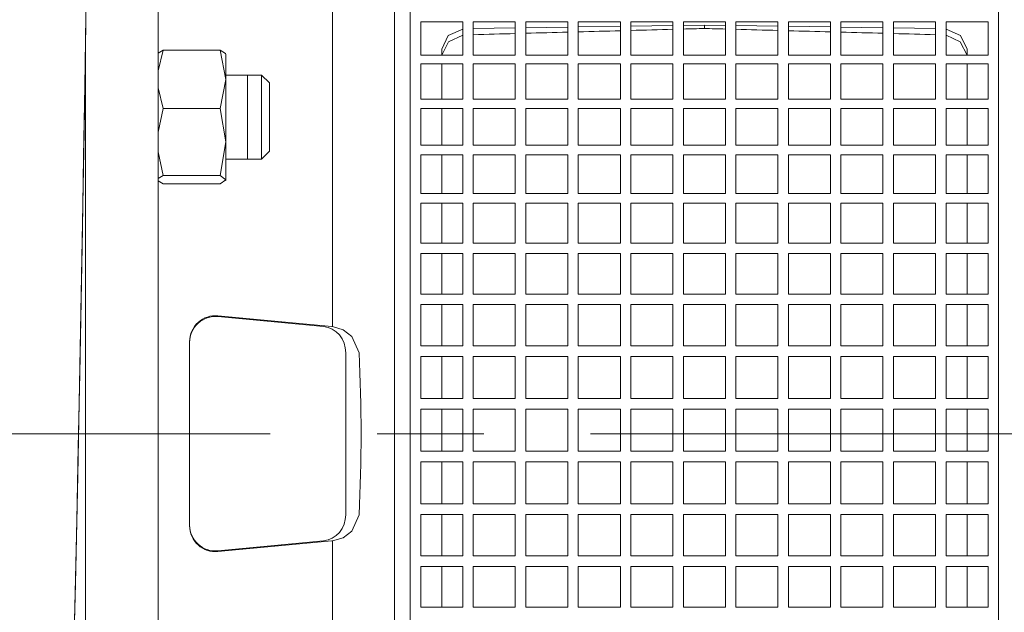
# Model space of a CAD drawing. Units: millimetres. Extents: x -4 to 213, y 0 to 297.
# Drawn here: x 58 to 70, y 155 to 162 of the extents above; entities that cross this region are included whole.
import ezdxf

# ---------------------------------------------------------------- set-up
doc = ezdxf.new("R2010")
doc.units = ezdxf.units.MM
doc.linetypes.add('CENTER', pattern=[10.16, 6.35, -1.27, 1.27, -1.27])
doc.layers.add('1', color=3, linetype='Continuous')

# ---------------------------------------------------------------- blocks, each defined once
blk = doc.blocks.new('A')
at = {"layer": '1', "color": 250, "linetype": 'Continuous', "lineweight": 18}
for p, q in [((-119.267, -21.537), (-119.267, -43.382)), ((-116.455, -24.71), (-116.455, -40.209)), ((-116.267, -40.147), (-116.267, -24.772)), ((-117.193, -24.927), (-117.193, -31.185)), ((-109.267, -38.589), (-109.267, -26.331)), ((-120.133, -27.86), (-120.115, -26.667)), ((-120.128, -27.508), (-120.14, -28.327)), ((-120.13, -27.636), (-120.13, -43.397)), ((-115.642, -27.561), (-116.142, -27.561)), ((-116.142, -27.561), (-116.142, -27.957)), ((-115.642, -27.646), (-115.816, -27.723)), ((-115.642, -27.957), (-115.642, -27.561)), ((-115.017, -27.561), (-115.517, -27.561)), ((-115.517, -27.561), (-115.517, -27.957)), ((-115.517, -27.641), (-115.017, -27.633)), ((-115.017, -27.957), (-115.017, -27.561)), ((-114.392, -27.561), (-114.892, -27.561)), ((-114.892, -27.561), (-114.892, -27.957)), ((-114.892, -27.631), (-114.392, -27.623)), ((-114.392, -27.957), (-114.392, -27.561)), ((-113.767, -27.561), (-114.267, -27.561)), ((-114.267, -27.561), (-114.267, -27.957)), ((-114.267, -27.621), (-113.767, -27.613)), ((-113.767, -27.957), (-113.767, -27.561)), ((-113.142, -27.561), (-113.642, -27.561)), ((-113.642, -27.561), (-113.642, -27.957)), ((-113.642, -27.611), (-113.142, -27.604)), ((-113.142, -27.957), (-113.142, -27.561)), ((-112.517, -27.561), (-113.017, -27.561)), ((-113.017, -27.561), (-113.017, -27.957)), ((-113.017, -27.602), (-112.767, -27.598)), ((-112.767, -27.598), (-112.767, -27.639)), ((-112.517, -27.602), (-112.767, -27.598)), ((-112.517, -27.957), (-112.517, -27.561)), ((-111.892, -27.561), (-112.392, -27.561)), ((-112.392, -27.561), (-112.392, -27.957)), ((-111.892, -27.611), (-112.392, -27.604)), ((-111.892, -27.957), (-111.892, -27.561)), ((-111.267, -27.561), (-111.767, -27.561)), ((-111.767, -27.561), (-111.767, -27.957)), ((-111.267, -27.621), (-111.767, -27.613)), ((-111.267, -27.957), (-111.267, -27.561)), ((-110.642, -27.561), (-111.142, -27.561)), ((-111.142, -27.561), (-111.142, -27.957)), ((-110.642, -27.631), (-111.142, -27.623)), ((-110.642, -27.957), (-110.642, -27.561)), ((-110.017, -27.561), (-110.517, -27.561)), ((-110.517, -27.561), (-110.517, -27.957)), ((-110.017, -27.641), (-110.517, -27.633)), ((-110.017, -27.957), (-110.017, -27.561)), ((-109.392, -27.561), (-109.892, -27.561)), ((-109.892, -27.561), (-109.892, -27.957)), ((-109.892, -27.646), (-109.718, -27.723)), ((-109.392, -27.957), (-109.392, -27.561)), ((-115.816, -27.723), (-115.892, -27.885)), ((-115.642, -27.72), (-115.812, -27.796)), ((-109.892, -27.72), (-109.722, -27.796)), ((-109.718, -27.723), (-109.642, -27.885)), ((-120.152, -29.098), (-120.133, -27.86)), ((-115.812, -27.796), (-115.892, -27.957)), ((-109.722, -27.796), (-109.642, -27.957)), ((-119.267, -28.142), (-119.207, -27.897)), ((-119.207, -27.897), (-119.267, -27.933)), ((-119.207, -27.897), (-118.528, -27.897)), ((-118.461, -28.244), (-118.528, -27.897)), ((-118.528, -27.897), (-118.464, -27.938)), ((-118.461, -27.943), (-118.464, -27.938)), ((-118.461, -27.943), (-118.461, -28.244)), ((-116.142, -27.957), (-115.642, -27.957)), ((-115.892, -27.957), (-115.892, -27.885)), ((-115.517, -27.957), (-115.017, -27.957)), ((-114.892, -27.957), (-114.392, -27.957)), ((-114.267, -27.957), (-113.767, -27.957)), ((-113.642, -27.957), (-113.142, -27.957)), ((-113.017, -27.957), (-112.517, -27.957)), ((-112.392, -27.957), (-111.892, -27.957)), ((-111.767, -27.957), (-111.267, -27.957)), ((-111.142, -27.957), (-110.642, -27.957)), ((-110.517, -27.957), (-110.017, -27.957)), ((-109.892, -27.957), (-109.392, -27.957)), ((-109.642, -27.957), (-109.642, -27.885)), ((-115.642, -28.06), (-116.142, -28.06)), ((-116.142, -28.06), (-116.142, -28.479)), ((-115.892, -28.479), (-115.892, -28.06)), ((-115.642, -28.479), (-115.642, -28.06)), ((-115.017, -28.06), (-115.517, -28.06)), ((-115.517, -28.06), (-115.517, -28.479)), ((-115.017, -28.479), (-115.017, -28.06)), ((-114.392, -28.06), (-114.892, -28.06)), ((-114.892, -28.06), (-114.892, -28.479)), ((-114.392, -28.479), (-114.392, -28.06)), ((-113.767, -28.06), (-114.267, -28.06)), ((-114.267, -28.06), (-114.267, -28.479)), ((-113.767, -28.479), (-113.767, -28.06)), ((-113.142, -28.06), (-113.642, -28.06)), ((-113.642, -28.06), (-113.642, -28.479)), ((-113.142, -28.479), (-113.142, -28.06)), ((-112.517, -28.06), (-113.017, -28.06)), ((-113.017, -28.06), (-113.017, -28.479)), ((-112.517, -28.479), (-112.517, -28.06)), ((-111.892, -28.06), (-112.392, -28.06)), ((-112.392, -28.06), (-112.392, -28.479)), ((-111.892, -28.479), (-111.892, -28.06)), ((-111.267, -28.06), (-111.767, -28.06)), ((-111.767, -28.06), (-111.767, -28.479)), ((-111.267, -28.479), (-111.267, -28.06)), ((-110.642, -28.06), (-111.142, -28.06)), ((-111.142, -28.06), (-111.142, -28.479)), ((-110.642, -28.479), (-110.642, -28.06)), ((-110.017, -28.06), (-110.517, -28.06)), ((-110.517, -28.06), (-110.517, -28.479)), ((-110.017, -28.479), (-110.017, -28.06)), ((-109.392, -28.06), (-109.892, -28.06)), ((-109.892, -28.06), (-109.892, -28.479)), ((-109.642, -28.479), (-109.642, -28.06)), ((-109.392, -28.479), (-109.392, -28.06)), ((-118.461, -28.193), (-118.036, -28.193)), ((-118.205, -28.193), (-118.205, -28.693)), ((-118.036, -28.193), (-118.036, -28.693)), ((-117.942, -28.286), (-118.036, -28.193)), ((-120.14, -28.327), (-120.153, -29.165)), ((-119.207, -28.591), (-119.267, -28.347)), ((-118.528, -28.591), (-118.461, -28.244)), ((-118.461, -28.244), (-118.461, -28.989)), ((-117.942, -28.286), (-117.942, -28.693)), ((-116.142, -28.479), (-115.642, -28.479)), ((-115.517, -28.479), (-115.017, -28.479)), ((-114.892, -28.479), (-114.392, -28.479)), ((-114.267, -28.479), (-113.767, -28.479)), ((-113.642, -28.479), (-113.142, -28.479)), ((-113.017, -28.479), (-112.517, -28.479)), ((-112.392, -28.479), (-111.892, -28.479)), ((-111.767, -28.479), (-111.267, -28.479)), ((-111.142, -28.479), (-110.642, -28.479)), ((-110.517, -28.479), (-110.017, -28.479)), ((-109.892, -28.479), (-109.392, -28.479)), ((-119.267, -28.872), (-119.207, -28.591)), ((-119.207, -28.591), (-118.528, -28.591)), ((-118.461, -28.989), (-118.528, -28.591)), ((-118.205, -28.693), (-118.205, -29.193)), ((-118.036, -28.693), (-118.036, -29.193)), ((-117.942, -28.693), (-117.942, -29.099)), ((-115.642, -28.589), (-116.142, -28.589)), ((-116.142, -28.589), (-116.142, -29.029)), ((-115.892, -29.029), (-115.892, -28.589)), ((-115.642, -29.029), (-115.642, -28.589)), ((-115.017, -28.589), (-115.517, -28.589)), ((-115.517, -28.589), (-115.517, -29.029)), ((-115.017, -29.029), (-115.017, -28.589)), ((-114.392, -28.589), (-114.892, -28.589)), ((-114.892, -28.589), (-114.892, -29.029)), ((-114.392, -29.029), (-114.392, -28.589)), ((-113.767, -28.589), (-114.267, -28.589)), ((-114.267, -28.589), (-114.267, -29.029)), ((-113.767, -29.029), (-113.767, -28.589)), ((-113.142, -28.589), (-113.642, -28.589)), ((-113.642, -28.589), (-113.642, -29.029)), ((-113.142, -29.029), (-113.142, -28.589)), ((-112.517, -28.589), (-113.017, -28.589)), ((-113.017, -28.589), (-113.017, -29.029)), ((-112.517, -29.029), (-112.517, -28.589)), ((-111.892, -28.589), (-112.392, -28.589)), ((-112.392, -28.589), (-112.392, -29.029)), ((-111.892, -29.029), (-111.892, -28.589)), ((-111.267, -28.589), (-111.767, -28.589)), ((-111.767, -28.589), (-111.767, -29.029)), ((-111.267, -29.029), (-111.267, -28.589)), ((-110.642, -28.589), (-111.142, -28.589)), ((-111.142, -28.589), (-111.142, -29.029)), ((-110.642, -29.029), (-110.642, -28.589)), ((-110.017, -28.589), (-110.517, -28.589)), ((-110.517, -28.589), (-110.517, -29.029)), ((-110.017, -29.029), (-110.017, -28.589)), ((-109.392, -28.589), (-109.892, -28.589)), ((-109.892, -28.589), (-109.892, -29.029)), ((-109.642, -29.029), (-109.642, -28.589)), ((-109.392, -29.029), (-109.392, -28.589)), ((-118.528, -29.387), (-118.461, -28.989)), ((-118.461, -28.989), (-118.461, -29.438)), ((-116.142, -29.029), (-115.642, -29.029)), ((-115.517, -29.029), (-115.017, -29.029)), ((-114.892, -29.029), (-114.392, -29.029)), ((-114.267, -29.029), (-113.767, -29.029)), ((-113.642, -29.029), (-113.142, -29.029)), ((-113.017, -29.029), (-112.517, -29.029)), ((-112.392, -29.029), (-111.892, -29.029)), ((-111.767, -29.029), (-111.267, -29.029)), ((-111.142, -29.029), (-110.642, -29.029)), ((-110.517, -29.029), (-110.017, -29.029)), ((-109.892, -29.029), (-109.392, -29.029)), ((-120.174, -30.369), (-120.152, -29.098)), ((-120.153, -29.165), (-120.168, -30.017)), ((-119.207, -29.387), (-119.267, -29.107)), ((-117.942, -29.099), (-118.036, -29.193)), ((-115.642, -29.143), (-116.142, -29.143)), ((-116.142, -29.143), (-116.142, -29.601)), ((-115.892, -29.601), (-115.892, -29.143)), ((-115.642, -29.601), (-115.642, -29.143)), ((-115.017, -29.143), (-115.517, -29.143)), ((-115.517, -29.143), (-115.517, -29.601)), ((-115.017, -29.601), (-115.017, -29.143)), ((-114.392, -29.143), (-114.892, -29.143)), ((-114.892, -29.143), (-114.892, -29.601)), ((-114.392, -29.601), (-114.392, -29.143)), ((-113.767, -29.143), (-114.267, -29.143)), ((-114.267, -29.143), (-114.267, -29.601)), ((-113.767, -29.601), (-113.767, -29.143)), ((-113.142, -29.143), (-113.642, -29.143)), ((-113.642, -29.143), (-113.642, -29.601)), ((-113.142, -29.601), (-113.142, -29.143)), ((-112.517, -29.143), (-113.017, -29.143)), ((-113.017, -29.143), (-113.017, -29.601)), ((-112.517, -29.601), (-112.517, -29.143)), ((-111.892, -29.143), (-112.392, -29.143)), ((-112.392, -29.143), (-112.392, -29.601)), ((-111.892, -29.601), (-111.892, -29.143)), ((-111.267, -29.143), (-111.767, -29.143)), ((-111.767, -29.143), (-111.767, -29.601)), ((-111.267, -29.601), (-111.267, -29.143)), ((-110.642, -29.143), (-111.142, -29.143)), ((-111.142, -29.143), (-111.142, -29.601)), ((-110.642, -29.601), (-110.642, -29.143)), ((-110.017, -29.143), (-110.517, -29.143)), ((-110.517, -29.143), (-110.517, -29.601)), ((-110.017, -29.601), (-110.017, -29.143)), ((-109.392, -29.143), (-109.892, -29.143)), ((-109.892, -29.143), (-109.892, -29.601)), ((-109.642, -29.601), (-109.642, -29.143)), ((-109.392, -29.601), (-109.392, -29.143)), ((-118.461, -29.193), (-118.036, -29.193)), ((-119.207, -29.387), (-119.267, -29.423)), ((-119.207, -29.387), (-118.528, -29.387)), ((-118.528, -29.387), (-118.461, -29.438)), ((-119.267, -29.453), (-119.207, -29.488)), ((-119.207, -29.488), (-118.528, -29.488)), ((-118.461, -29.438), (-118.528, -29.488)), ((-118.461, -29.443), (-118.464, -29.448)), ((-118.461, -29.438), (-118.461, -29.443)), ((-116.142, -29.601), (-115.642, -29.601)), ((-115.517, -29.601), (-115.017, -29.601)), ((-114.892, -29.601), (-114.392, -29.601)), ((-114.267, -29.601), (-113.767, -29.601)), ((-113.642, -29.601), (-113.142, -29.601)), ((-113.017, -29.601), (-112.517, -29.601)), ((-112.392, -29.601), (-111.892, -29.601)), ((-111.767, -29.601), (-111.267, -29.601)), ((-111.142, -29.601), (-110.642, -29.601)), ((-110.517, -29.601), (-110.017, -29.601)), ((-109.892, -29.601), (-109.392, -29.601)), ((-115.642, -29.719), (-116.142, -29.719)), ((-116.142, -29.719), (-116.142, -30.192)), ((-115.892, -30.192), (-115.892, -29.719)), ((-115.642, -30.192), (-115.642, -29.719)), ((-115.017, -29.719), (-115.517, -29.719)), ((-115.517, -29.719), (-115.517, -30.192)), ((-115.017, -30.192), (-115.017, -29.719)), ((-114.392, -29.719), (-114.892, -29.719)), ((-114.892, -29.719), (-114.892, -30.192)), ((-114.392, -30.192), (-114.392, -29.719)), ((-113.767, -29.719), (-114.267, -29.719)), ((-114.267, -29.719), (-114.267, -30.192)), ((-113.767, -30.192), (-113.767, -29.719)), ((-113.142, -29.719), (-113.642, -29.719)), ((-113.642, -29.719), (-113.642, -30.192)), ((-113.142, -30.192), (-113.142, -29.719)), ((-112.517, -29.719), (-113.017, -29.719)), ((-113.017, -29.719), (-113.017, -30.192)), ((-112.517, -30.192), (-112.517, -29.719)), ((-111.892, -29.719), (-112.392, -29.719)), ((-112.392, -29.719), (-112.392, -30.192)), ((-111.892, -30.192), (-111.892, -29.719)), ((-111.267, -29.719), (-111.767, -29.719)), ((-111.767, -29.719), (-111.767, -30.192)), ((-111.267, -30.192), (-111.267, -29.719)), ((-110.642, -29.719), (-111.142, -29.719)), ((-111.142, -29.719), (-111.142, -30.192)), ((-110.642, -30.192), (-110.642, -29.719)), ((-110.017, -29.719), (-110.517, -29.719)), ((-110.517, -29.719), (-110.517, -30.192)), ((-110.017, -30.192), (-110.017, -29.719)), ((-109.392, -29.719), (-109.892, -29.719)), ((-109.892, -29.719), (-109.892, -30.192)), ((-109.642, -30.192), (-109.642, -29.719)), ((-109.392, -30.192), (-109.392, -29.719)), ((-120.168, -30.017), (-120.183, -30.88)), ((-116.142, -30.192), (-115.642, -30.192)), ((-115.517, -30.192), (-115.017, -30.192)), ((-114.892, -30.192), (-114.392, -30.192)), ((-114.267, -30.192), (-113.767, -30.192)), ((-113.642, -30.192), (-113.142, -30.192)), ((-113.017, -30.192), (-112.517, -30.192)), ((-112.392, -30.192), (-111.892, -30.192)), ((-111.767, -30.192), (-111.267, -30.192)), ((-111.142, -30.192), (-110.642, -30.192)), ((-110.517, -30.192), (-110.017, -30.192)), ((-109.892, -30.192), (-109.392, -30.192)), ((-115.642, -30.314), (-116.142, -30.314)), ((-116.142, -30.314), (-116.142, -30.798)), ((-115.892, -30.798), (-115.892, -30.314)), ((-115.642, -30.798), (-115.642, -30.314)), ((-115.017, -30.314), (-115.517, -30.314)), ((-115.517, -30.314), (-115.517, -30.798)), ((-115.017, -30.798), (-115.017, -30.314)), ((-114.392, -30.314), (-114.892, -30.314)), ((-114.892, -30.314), (-114.892, -30.798)), ((-114.392, -30.798), (-114.392, -30.314)), ((-113.767, -30.314), (-114.267, -30.314)), ((-114.267, -30.314), (-114.267, -30.798)), ((-113.767, -30.798), (-113.767, -30.314)), ((-113.142, -30.314), (-113.642, -30.314)), ((-113.642, -30.314), (-113.642, -30.798)), ((-113.142, -30.798), (-113.142, -30.314)), ((-112.517, -30.314), (-113.017, -30.314)), ((-113.017, -30.314), (-113.017, -30.798)), ((-112.517, -30.798), (-112.517, -30.314)), ((-111.892, -30.314), (-112.392, -30.314)), ((-112.392, -30.314), (-112.392, -30.798)), ((-111.892, -30.798), (-111.892, -30.314)), ((-111.267, -30.314), (-111.767, -30.314)), ((-111.767, -30.314), (-111.767, -30.798)), ((-111.267, -30.798), (-111.267, -30.314)), ((-110.642, -30.314), (-111.142, -30.314)), ((-111.142, -30.314), (-111.142, -30.798)), ((-110.642, -30.798), (-110.642, -30.314)), ((-110.017, -30.314), (-110.517, -30.314)), ((-110.517, -30.314), (-110.517, -30.798)), ((-110.017, -30.798), (-110.017, -30.314)), ((-109.392, -30.314), (-109.892, -30.314)), ((-109.892, -30.314), (-109.892, -30.798)), ((-109.642, -30.798), (-109.642, -30.314)), ((-109.392, -30.798), (-109.392, -30.314)), ((-120.198, -31.66), (-120.174, -30.369)), ((-116.142, -30.798), (-115.642, -30.798)), ((-115.517, -30.798), (-115.017, -30.798)), ((-114.892, -30.798), (-114.392, -30.798)), ((-114.267, -30.798), (-113.767, -30.798)), ((-113.642, -30.798), (-113.142, -30.798)), ((-113.017, -30.798), (-112.517, -30.798)), ((-112.392, -30.798), (-111.892, -30.798)), ((-111.767, -30.798), (-111.267, -30.798)), ((-111.142, -30.798), (-110.642, -30.798)), ((-110.517, -30.798), (-110.017, -30.798)), ((-109.892, -30.798), (-109.392, -30.798)), ((-120.183, -30.88), (-120.199, -31.749)), ((-115.642, -30.923), (-116.142, -30.923)), ((-116.142, -30.923), (-116.142, -31.416)), ((-115.892, -31.416), (-115.892, -30.923)), ((-115.642, -31.416), (-115.642, -30.923)), ((-115.017, -30.923), (-115.517, -30.923)), ((-115.517, -30.923), (-115.517, -31.416)), ((-115.017, -31.416), (-115.017, -30.923)), ((-114.392, -30.923), (-114.892, -30.923)), ((-114.892, -30.923), (-114.892, -31.416)), ((-114.392, -31.416), (-114.392, -30.923)), ((-113.767, -30.923), (-114.267, -30.923)), ((-114.267, -30.923), (-114.267, -31.416)), ((-113.767, -31.416), (-113.767, -30.923)), ((-113.142, -30.923), (-113.642, -30.923)), ((-113.642, -30.923), (-113.642, -31.416)), ((-113.142, -31.416), (-113.142, -30.923)), ((-112.517, -30.923), (-113.017, -30.923)), ((-113.017, -30.923), (-113.017, -31.416)), ((-112.517, -31.416), (-112.517, -30.923)), ((-111.892, -30.923), (-112.392, -30.923)), ((-112.392, -30.923), (-112.392, -31.416)), ((-111.892, -31.416), (-111.892, -30.923)), ((-111.267, -30.923), (-111.767, -30.923)), ((-111.767, -30.923), (-111.767, -31.416)), ((-111.267, -31.416), (-111.267, -30.923)), ((-110.642, -30.923), (-111.142, -30.923)), ((-111.142, -30.923), (-111.142, -31.416)), ((-110.642, -31.416), (-110.642, -30.923)), ((-110.017, -30.923), (-110.517, -30.923)), ((-110.517, -30.923), (-110.517, -31.416)), ((-110.017, -31.416), (-110.017, -30.923)), ((-109.392, -30.923), (-109.892, -30.923)), ((-109.892, -30.923), (-109.892, -31.416)), ((-109.642, -31.416), (-109.642, -30.923)), ((-109.392, -31.416), (-109.392, -30.923)), ((-117.199, -31.185), (-118.555, -31.058)), ((-118.555, -31.066), (-117.299, -31.185)), ((-117.199, -31.185), (-117.193, -31.185)), ((-117.193, -31.185), (-117.065, -31.222)), ((-117.065, -31.222), (-116.96, -31.302)), ((-118.893, -31.363), (-118.893, -33.556)), ((-116.96, -31.302), (-116.876, -31.496)), ((-117.034, -33.423), (-117.034, -31.496)), ((-116.142, -31.416), (-115.642, -31.416)), ((-115.517, -31.416), (-115.017, -31.416)), ((-114.892, -31.416), (-114.392, -31.416)), ((-114.267, -31.416), (-113.767, -31.416)), ((-113.642, -31.416), (-113.142, -31.416)), ((-113.017, -31.416), (-112.517, -31.416)), ((-112.392, -31.416), (-111.892, -31.416)), ((-111.767, -31.416), (-111.267, -31.416)), ((-111.142, -31.416), (-110.642, -31.416)), ((-110.517, -31.416), (-110.017, -31.416)), ((-109.892, -31.416), (-109.392, -31.416)), ((-115.642, -31.542), (-116.142, -31.542)), ((-116.142, -31.542), (-116.142, -32.04)), ((-115.892, -32.04), (-115.892, -31.542)), ((-115.642, -32.04), (-115.642, -31.542)), ((-115.017, -31.542), (-115.517, -31.542)), ((-115.517, -31.542), (-115.517, -32.04)), ((-115.017, -32.04), (-115.017, -31.542)), ((-114.392, -31.542), (-114.892, -31.542)), ((-114.892, -31.542), (-114.892, -32.04)), ((-114.392, -32.04), (-114.392, -31.542)), ((-113.767, -31.542), (-114.267, -31.542)), ((-114.267, -31.542), (-114.267, -32.04)), ((-113.767, -32.04), (-113.767, -31.542)), ((-113.142, -31.542), (-113.642, -31.542)), ((-113.642, -31.542), (-113.642, -32.04)), ((-113.142, -32.04), (-113.142, -31.542)), ((-112.517, -31.542), (-113.017, -31.542)), ((-113.017, -31.542), (-113.017, -32.04)), ((-112.517, -32.04), (-112.517, -31.542)), ((-111.892, -31.542), (-112.392, -31.542)), ((-112.392, -31.542), (-112.392, -32.04)), ((-111.892, -32.04), (-111.892, -31.542)), ((-111.267, -31.542), (-111.767, -31.542)), ((-111.767, -31.542), (-111.767, -32.04)), ((-111.267, -32.04), (-111.267, -31.542)), ((-110.642, -31.542), (-111.142, -31.542)), ((-111.142, -31.542), (-111.142, -32.04)), ((-110.642, -32.04), (-110.642, -31.542)), ((-110.017, -31.542), (-110.517, -31.542)), ((-110.517, -31.542), (-110.517, -32.04)), ((-110.017, -32.04), (-110.017, -31.542)), ((-109.392, -31.542), (-109.892, -31.542)), ((-109.892, -31.542), (-109.892, -32.04)), ((-109.642, -32.04), (-109.642, -31.542)), ((-109.392, -32.04), (-109.392, -31.542)), ((-120.224, -32.956), (-120.198, -31.66)), ((-120.199, -31.749), (-120.217, -32.62)), ((-116.142, -32.04), (-115.642, -32.04)), ((-115.517, -32.04), (-115.017, -32.04)), ((-114.892, -32.04), (-114.392, -32.04)), ((-114.267, -32.04), (-113.767, -32.04)), ((-113.642, -32.04), (-113.142, -32.04)), ((-113.017, -32.04), (-112.517, -32.04)), ((-112.392, -32.04), (-111.892, -32.04)), ((-111.767, -32.04), (-111.267, -32.04)), ((-111.142, -32.04), (-110.642, -32.04)), ((-110.517, -32.04), (-110.017, -32.04)), ((-109.892, -32.04), (-109.392, -32.04)), ((-115.642, -32.167), (-116.142, -32.167)), ((-116.142, -32.167), (-116.142, -32.667)), ((-115.892, -32.667), (-115.892, -32.167)), ((-115.642, -32.667), (-115.642, -32.167)), ((-115.017, -32.167), (-115.517, -32.167)), ((-115.517, -32.167), (-115.517, -32.667)), ((-115.017, -32.667), (-115.017, -32.167)), ((-114.392, -32.167), (-114.892, -32.167)), ((-114.892, -32.167), (-114.892, -32.667)), ((-114.392, -32.667), (-114.392, -32.167)), ((-113.767, -32.167), (-114.267, -32.167)), ((-114.267, -32.167), (-114.267, -32.667)), ((-113.767, -32.667), (-113.767, -32.167)), ((-113.142, -32.167), (-113.642, -32.167)), ((-113.642, -32.167), (-113.642, -32.667)), ((-113.142, -32.667), (-113.142, -32.167)), ((-112.517, -32.167), (-113.017, -32.167)), ((-113.017, -32.167), (-113.017, -32.667)), ((-112.517, -32.667), (-112.517, -32.167)), ((-111.892, -32.167), (-112.392, -32.167)), ((-112.392, -32.167), (-112.392, -32.667)), ((-111.892, -32.667), (-111.892, -32.167)), ((-111.267, -32.167), (-111.767, -32.167)), ((-111.767, -32.167), (-111.767, -32.667)), ((-111.267, -32.667), (-111.267, -32.167)), ((-110.642, -32.167), (-111.142, -32.167)), ((-111.142, -32.167), (-111.142, -32.667)), ((-110.642, -32.667), (-110.642, -32.167)), ((-110.017, -32.167), (-110.517, -32.167)), ((-110.517, -32.167), (-110.517, -32.667)), ((-110.017, -32.667), (-110.017, -32.167)), ((-109.392, -32.167), (-109.892, -32.167)), ((-109.892, -32.167), (-109.892, -32.667)), ((-109.642, -32.667), (-109.642, -32.167)), ((-109.392, -32.667), (-109.392, -32.167)), ((-120.217, -32.62), (-120.235, -33.489)), ((-116.142, -32.667), (-115.642, -32.667)), ((-115.517, -32.667), (-115.017, -32.667)), ((-114.892, -32.667), (-114.392, -32.667)), ((-114.267, -32.667), (-113.767, -32.667)), ((-113.642, -32.667), (-113.142, -32.667)), ((-113.017, -32.667), (-112.517, -32.667)), ((-112.392, -32.667), (-111.892, -32.667)), ((-111.767, -32.667), (-111.267, -32.667)), ((-111.142, -32.667), (-110.642, -32.667)), ((-110.517, -32.667), (-110.017, -32.667)), ((-109.892, -32.667), (-109.392, -32.667)), ((-115.642, -32.794), (-116.142, -32.794)), ((-116.142, -32.794), (-116.142, -33.293)), ((-115.892, -33.293), (-115.892, -32.794)), ((-115.642, -33.293), (-115.642, -32.794)), ((-115.017, -32.794), (-115.517, -32.794)), ((-115.517, -32.794), (-115.517, -33.293)), ((-115.017, -33.293), (-115.017, -32.794)), ((-114.392, -32.794), (-114.892, -32.794)), ((-114.892, -32.794), (-114.892, -33.293)), ((-114.392, -33.293), (-114.392, -32.794)), ((-113.767, -32.794), (-114.267, -32.794)), ((-114.267, -32.794), (-114.267, -33.293)), ((-113.767, -33.293), (-113.767, -32.794)), ((-113.142, -32.794), (-113.642, -32.794)), ((-113.642, -32.794), (-113.642, -33.293)), ((-113.142, -33.293), (-113.142, -32.794)), ((-112.517, -32.794), (-113.017, -32.794)), ((-113.017, -32.794), (-113.017, -33.293)), ((-112.517, -33.293), (-112.517, -32.794)), ((-111.892, -32.794), (-112.392, -32.794)), ((-112.392, -32.794), (-112.392, -33.293)), ((-111.892, -33.293), (-111.892, -32.794)), ((-111.267, -32.794), (-111.767, -32.794)), ((-111.767, -32.794), (-111.767, -33.293)), ((-111.267, -33.293), (-111.267, -32.794)), ((-110.642, -32.794), (-111.142, -32.794)), ((-111.142, -32.794), (-111.142, -33.293)), ((-110.642, -33.293), (-110.642, -32.794)), ((-110.017, -32.794), (-110.517, -32.794)), ((-110.517, -32.794), (-110.517, -33.293)), ((-110.017, -33.293), (-110.017, -32.794)), ((-109.392, -32.794), (-109.892, -32.794)), ((-109.892, -32.794), (-109.892, -33.293)), ((-109.642, -33.293), (-109.642, -32.794)), ((-109.392, -33.293), (-109.392, -32.794)), ((-120.251, -34.245), (-120.224, -32.956)), ((-116.142, -33.293), (-115.642, -33.293)), ((-115.517, -33.293), (-115.017, -33.293)), ((-114.892, -33.293), (-114.392, -33.293)), ((-114.267, -33.293), (-113.767, -33.293)), ((-113.642, -33.293), (-113.142, -33.293)), ((-113.017, -33.293), (-112.517, -33.293)), ((-112.392, -33.293), (-111.892, -33.293)), ((-111.767, -33.293), (-111.267, -33.293)), ((-111.142, -33.293), (-110.642, -33.293)), ((-110.517, -33.293), (-110.017, -33.293)), ((-109.892, -33.293), (-109.392, -33.293)), ((-120.235, -33.489), (-120.254, -34.353)), ((-116.96, -33.618), (-116.876, -33.423)), ((-115.642, -33.419), (-116.142, -33.419)), ((-116.142, -33.419), (-116.142, -33.913)), ((-115.892, -33.913), (-115.892, -33.419)), ((-115.642, -33.913), (-115.642, -33.419)), ((-115.017, -33.419), (-115.517, -33.419)), ((-115.517, -33.419), (-115.517, -33.913)), ((-115.017, -33.913), (-115.017, -33.419)), ((-114.392, -33.419), (-114.892, -33.419)), ((-114.892, -33.419), (-114.892, -33.913)), ((-114.392, -33.913), (-114.392, -33.419)), ((-113.767, -33.419), (-114.267, -33.419)), ((-114.267, -33.419), (-114.267, -33.913)), ((-113.767, -33.913), (-113.767, -33.419)), ((-113.142, -33.419), (-113.642, -33.419)), ((-113.642, -33.419), (-113.642, -33.913)), ((-113.142, -33.913), (-113.142, -33.419)), ((-112.517, -33.419), (-113.017, -33.419)), ((-113.017, -33.419), (-113.017, -33.913)), ((-112.517, -33.913), (-112.517, -33.419)), ((-111.892, -33.419), (-112.392, -33.419)), ((-112.392, -33.419), (-112.392, -33.913)), ((-111.892, -33.913), (-111.892, -33.419)), ((-111.267, -33.419), (-111.767, -33.419)), ((-111.767, -33.419), (-111.767, -33.913)), ((-111.267, -33.913), (-111.267, -33.419)), ((-110.642, -33.419), (-111.142, -33.419)), ((-111.142, -33.419), (-111.142, -33.913)), ((-110.642, -33.913), (-110.642, -33.419)), ((-110.017, -33.419), (-110.517, -33.419)), ((-110.517, -33.419), (-110.517, -33.913)), ((-110.017, -33.913), (-110.017, -33.419)), ((-109.392, -33.419), (-109.892, -33.419)), ((-109.892, -33.419), (-109.892, -33.913)), ((-109.642, -33.913), (-109.642, -33.419)), ((-109.392, -33.913), (-109.392, -33.419)), ((-117.065, -33.697), (-116.96, -33.618)), ((-118.555, -33.853), (-117.299, -33.735)), ((-117.199, -33.735), (-118.555, -33.862)), ((-117.199, -33.735), (-117.193, -33.734)), ((-117.193, -33.734), (-117.065, -33.697)), ((-117.193, -33.734), (-117.193, -40.156)), ((-116.142, -33.913), (-115.642, -33.913)), ((-115.517, -33.913), (-115.017, -33.913)), ((-114.892, -33.913), (-114.392, -33.913)), ((-114.267, -33.913), (-113.767, -33.913)), ((-113.642, -33.913), (-113.142, -33.913)), ((-113.017, -33.913), (-112.517, -33.913)), ((-112.392, -33.913), (-111.892, -33.913)), ((-111.767, -33.913), (-111.267, -33.913)), ((-111.142, -33.913), (-110.642, -33.913)), ((-110.517, -33.913), (-110.017, -33.913)), ((-109.892, -33.913), (-109.392, -33.913)), ((-115.642, -34.038), (-116.142, -34.038)), ((-116.142, -34.038), (-116.142, -34.523)), ((-115.892, -34.523), (-115.892, -34.038)), ((-115.642, -34.523), (-115.642, -34.038)), ((-115.017, -34.038), (-115.517, -34.038)), ((-115.517, -34.038), (-115.517, -34.523)), ((-115.017, -34.523), (-115.017, -34.038)), ((-114.392, -34.038), (-114.892, -34.038)), ((-114.892, -34.038), (-114.892, -34.523)), ((-114.392, -34.523), (-114.392, -34.038)), ((-113.767, -34.038), (-114.267, -34.038)), ((-114.267, -34.038), (-114.267, -34.523)), ((-113.767, -34.523), (-113.767, -34.038)), ((-113.142, -34.038), (-113.642, -34.038)), ((-113.642, -34.038), (-113.642, -34.523)), ((-113.142, -34.523), (-113.142, -34.038)), ((-112.517, -34.038), (-113.017, -34.038)), ((-113.017, -34.038), (-113.017, -34.523)), ((-112.517, -34.523), (-112.517, -34.038)), ((-111.892, -34.038), (-112.392, -34.038)), ((-112.392, -34.038), (-112.392, -34.523)), ((-111.892, -34.523), (-111.892, -34.038)), ((-111.267, -34.038), (-111.767, -34.038)), ((-111.767, -34.038), (-111.767, -34.523)), ((-111.267, -34.523), (-111.267, -34.038)), ((-110.642, -34.038), (-111.142, -34.038)), ((-111.142, -34.038), (-111.142, -34.523)), ((-110.642, -34.523), (-110.642, -34.038)), ((-110.017, -34.038), (-110.517, -34.038)), ((-110.517, -34.038), (-110.517, -34.523)), ((-110.017, -34.523), (-110.017, -34.038)), ((-109.392, -34.038), (-109.892, -34.038)), ((-109.892, -34.038), (-109.892, -34.523)), ((-109.642, -34.523), (-109.642, -34.038)), ((-109.392, -34.523), (-109.392, -34.038)), ((-120.281, -35.514), (-120.251, -34.245)), ((-120.254, -34.353), (-120.273, -35.207)), ((-116.142, -34.523), (-115.642, -34.523)), ((-115.517, -34.523), (-115.017, -34.523)), ((-114.892, -34.523), (-114.392, -34.523)), ((-114.267, -34.523), (-113.767, -34.523)), ((-113.642, -34.523), (-113.142, -34.523)), ((-113.017, -34.523), (-112.517, -34.523)), ((-112.392, -34.523), (-111.892, -34.523)), ((-111.767, -34.523), (-111.267, -34.523)), ((-111.142, -34.523), (-110.642, -34.523)), ((-110.517, -34.523), (-110.017, -34.523)), ((-109.892, -34.523), (-109.392, -34.523))]:
    blk.add_line(p, q, dxfattribs=at)
at = {"layer": '1', "color": 250, "linetype": 'CENTER', "lineweight": 18}
blk.add_line((-134.442, -32.46), (-73.782, -32.46), dxfattribs=at)
at = {"layer": '1', "color": 250, "linetype": 'Continuous', "lineweight": 18}
for centre, radius, start, end in [((-118.585, -31.363), 0.307, 84.2902, 180.0092), ((-136.123, -32.46), 19.271, 357.1337, 2.8662), ((-118.585, -33.556), 0.307, 179.9908, 275.7098)]:
    blk.add_arc(centre, radius, start, end, dxfattribs=at)
for centre, major_axis, ratio, start_param, end_param in [((-112.767, -32.46), (-214.772, -5.748), 0.022431, 4.713535, 4.715863), ((-112.767, -32.46), (-214.772, -5.748), 0.022431, 4.711789, 4.712953), ((-112.767, -32.46), (214.772, -5.748), 0.022431, 1.570233, 1.571397), ((-112.767, -32.46), (214.772, -5.748), 0.022431, 1.567322, 1.569651), ((-112.767, -32.46), (-214.772, -5.748), 0.022431, 4.722265, 4.724593), ((-112.767, -32.46), (-214.772, -5.748), 0.022431, 4.719355, 4.721683), ((-112.767, -32.46), (-214.772, -5.748), 0.022431, 4.716445, 4.718773), ((-112.767, -32.46), (214.772, -5.748), 0.022431, 1.564412, 1.56674), ((-112.767, -32.46), (214.772, -5.748), 0.022431, 1.561502, 1.56383), ((-112.767, -32.46), (214.772, -5.748), 0.022431, 1.558592, 1.56092), ((-118.58, -31.378), (0.217, -0.228), 0.986951, 2.292455, 3.944149), ((-117.324, -31.496), (0, -0.312), 0.928305, 1.570796, 3.054326), ((-117.324, -33.423), (0, -0.312), 0.928305, 0.087266, 1.570796), ((-118.58, -33.542), (0.217, 0.228), 0.986951, 2.339037, 3.990731)]:
    blk.add_ellipse(centre, major_axis=major_axis, ratio=ratio, start_param=start_param, end_param=end_param, dxfattribs=at)

msp = doc.modelspace()

# ---------------------------------------------------------------- block references
at = {"color": 7, "linetype": 'Continuous'}
msp.add_blockref('A', (178.893, 189.757), dxfattribs=at)

doc.saveas('drawing.dxf')
